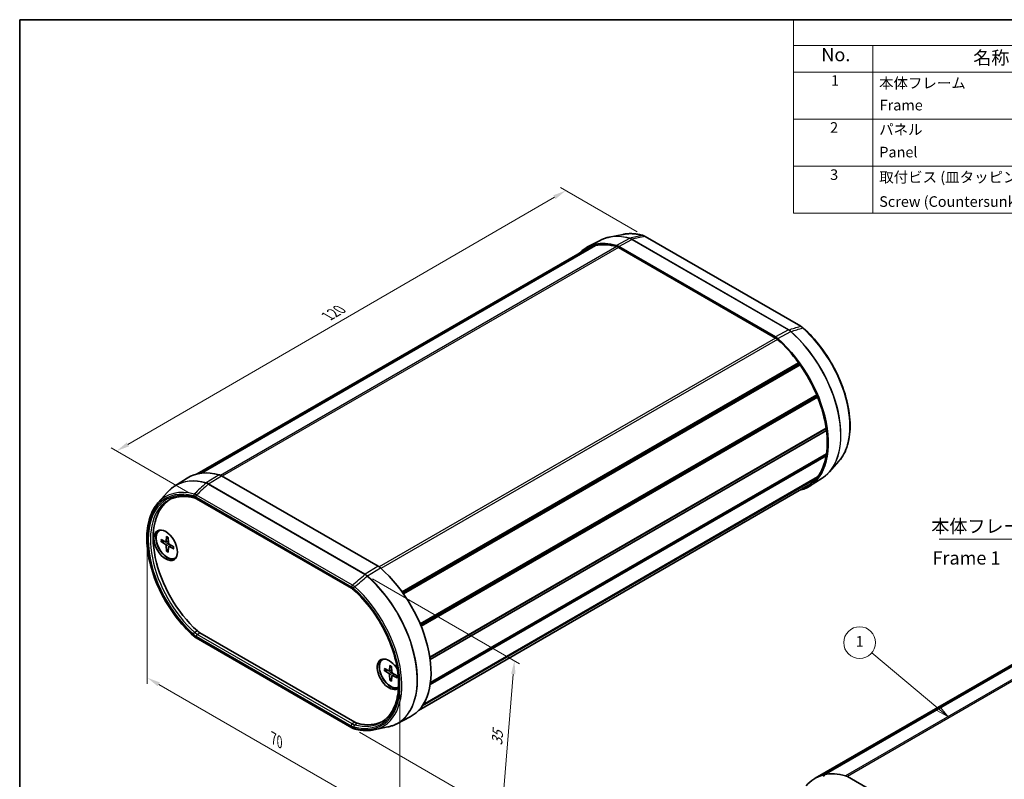
# Model space of a CAD drawing. Units: millimetres. Extents: x 0 to 1985, y 0 to 422.
# Drawn here: x 0 to 186, y 138 to 281 of the extents above; entities that cross this region are included whole.
import ezdxf

# ---------------------------------------------------------------- set-up
doc = ezdxf.new("R2010")
doc.units = ezdxf.units.MM
doc.layers.get('Defpoints').update_dxf_attribs({"lineweight": 25})
for name, color, linetype, lineweight in [('Border (ISO)', 7, 'Continuous', 35), ('Dimension (ISO)', 7, 'Continuous', 18), ('Symbol (ISO)', 7, 'Continuous', 18), ('Symbol (TK)', 100, 'Continuous', 18), ('Visible (ISO)', 7, 'Continuous', 35), ('Visible Narrow (ISO)', 7, 'Continuous', 25)]:
    doc.layers.add(name, color=color, linetype=linetype, lineweight=lineweight)
doc.styles.add('Note Text (TK)', font='txt')
doc.styles.add('Note Text (TK2)', font='txt')
doc.dimstyles.new('Default - Method 1b (TK)', dxfattribs={"dimtxt": 2.5, "dimasz": 2.5, "dimexe": 1, "dimexo": 1.5, "dimgap": 1, "dimtad": 1, "dimtoh": 1, "dimrnd": 1e-08, "dimdsep": 46, "dimtxsty": 'Note Text (TK)', "dimcen": 0.09, "dimdle": 5, "dimclrd": 100, "dimclre": 100, "dimclrt": 7, "dimadec": 1, "dimazin": 1, "dimtfac": 1, "dimtmove": 0, "dimatfit": 3, "dimfxl": 1, "dimtolj": 1, "dimlwd": -1, "dimlwe": -1, "dimarcsym": 0})
doc.dimstyles.new('Default - Method 1b (TK)$7', dxfattribs={"dimtxt": 2.5, "dimasz": 2.5, "dimexe": 1, "dimexo": 1.5, "dimgap": 1, "dimtad": 1, "dimtoh": 1, "dimrnd": 1e-08, "dimdsep": 46, "dimtxsty": 'Note Text (TK)', "dimcen": 0.09, "dimdle": 5, "dimclrd": 100, "dimclre": 100, "dimclrt": 7, "dimadec": 1, "dimazin": 1, "dimtfac": 1, "dimtmove": 0, "dimatfit": 3, "dimfxl": 1, "dimtolj": 1, "dimlwd": -1, "dimlwe": -1, "dimarcsym": 0})

# ---------------------------------------------------------------- blocks, each defined once
blk = doc.blocks.new('図面枠 tk図枠')
at = {"layer": 'Border (ISO)'}
for q in [(405.5, 289), (14.5, 8)]:
    blk.add_line((14.5, 289), q, dxfattribs=at)
blk = doc.blocks.new('バルーン1')
at = {"layer": 'Symbol (TK)', "color": 100}
for p, q in [((187.74, 159.15), (175.28, 169.57)), ((187.42, 158.76), (189.66, 157.54)), ((187.74, 159.15), (189.66, 157.54)), ((189.66, 157.54), (188.06, 159.53))]:
    blk.add_line(p, q, dxfattribs=at)
at = {"layer": 'Symbol (TK)'}
blk.add_circle((172.98, 171.5), 3, dxfattribs=at)
at = {"layer": 'Symbol (TK)', "color": 7, "insert": (172.98, 171.47), "char_height": 2, "attachment_point": 5, "style": 'Note Text (TK2)'}
blk.add_mtext('1', dxfattribs=at)
blk = doc.blocks.new('*D8')
at = {"layer": 'Defpoints', "color": 0}
for p in [(24.08, 183.04), (71.75, 155.52), (71.75, 129.35)]:
    blk.add_point(p, dxfattribs=at)
at = {"layer": 'Dimension (ISO)', "color": 100}
for p, q in [((24.08, 181.31), (24.08, 155.72)), ((26.24, 155.62), (69.58, 130.6)), ((71.75, 153.79), (71.75, 128.19))]:
    blk.add_line(p, q, dxfattribs=at)
for points in [[(26.45, 155.98), (26.03, 155.26), (24.08, 156.87)], [(69.79, 130.96), (69.38, 130.24), (71.75, 129.35)]]:
    blk.add_solid(points, dxfattribs=at)
at = {"layer": 'Dimension (ISO)', "color": 7, "insert": (47.91, 145.44), "char_height": 2.5, "attachment_point": 4, "rotation": 330, "style": 'Note Text (TK)'}
blk.add_mtext('\\A1;{\\Q-30.000;\\W0.816;\\H0.816x;70}', dxfattribs=at)
blk = doc.blocks.new('*D9')
at = {"layer": 'Defpoints', "color": 0}
for p in [(65.14, 176.35), (62.67, 147.42), (90.96, 131.09)]:
    blk.add_point(p, dxfattribs=at)
at = {"layer": 'Dimension (ISO)', "color": 100}
for p, q in [((66.58, 175.52), (94.3, 159.51)), ((93.14, 157.57), (91.16, 133.59)), ((64.11, 146.59), (91.92, 130.54))]:
    blk.add_line(p, q, dxfattribs=at)
for points in [[(92.73, 157.61), (93.56, 157.54), (93.35, 160.06)], [(90.75, 133.62), (91.58, 133.55), (90.96, 131.09)]]:
    blk.add_solid(points, dxfattribs=at)
at = {"layer": 'Dimension (ISO)', "color": 7, "insert": (90.01, 144.13), "char_height": 2.5, "attachment_point": 4, "rotation": 85.2851, "style": 'Note Text (TK)'}
blk.add_mtext('\\A1;{\\Q25.285;\\W0.856;\\H0.816x;35}', dxfattribs=at)
blk = doc.blocks.new('*D10')
at = {"layer": 'Defpoints', "color": 0}
for p in [(103.06, 248.76), (118.01, 240.13), (33.22, 191)]:
    blk.add_point(p, dxfattribs=at)
at = {"layer": 'Dimension (ISO)', "color": 100}
for p, q in [((116.51, 241), (102.06, 249.34)), ((20.43, 200.89), (100.89, 247.51)), ((31.72, 191.87), (17.27, 200.21))]:
    blk.add_line(p, q, dxfattribs=at)
for points in [[(100.68, 247.87), (101.1, 247.15), (103.06, 248.76)], [(20.22, 201.25), (20.64, 200.53), (18.27, 199.63)]]:
    blk.add_solid(points, dxfattribs=at)
at = {"layer": 'Dimension (ISO)', "color": 7, "insert": (58.11, 225.06), "char_height": 2.5, "attachment_point": 4, "rotation": 30.0877, "style": 'Note Text (TK)'}
blk.add_mtext('\\A1;{\\Q-29.912;\\W0.817;\\H0.816x;120}', dxfattribs=at)
blk = doc.blocks.new('構成内容 _ Components')
at = {"layer": 'Symbol (ISO)'}
for p, q in [((405.5, 289), (160.5, 289)), ((160.5, 289), (160.5, 284.16)), ((405.5, 284.16), (160.5, 284.16)), ((160.5, 284.16), (160.5, 279.12)), ((175.5, 284.16), (175.5, 279.12)), ((405.5, 279.12), (160.5, 279.12)), ((160.5, 279.12), (160.5, 252.52)), ((175.5, 279.12), (175.5, 252.52)), ((405.5, 270.25), (160.5, 270.25)), ((405.5, 261.39), (160.5, 261.39)), ((405.5, 252.52), (160.5, 252.52))]:
    blk.add_line(p, q, dxfattribs=at)
at = {"layer": 'Symbol (ISO)', "color": 7, "attachment_point": 7}
for s, insert, char_height, style in [('No.', (165.76, 280.38), 2.5, 'Note Text (TK)'), ('名称 / Part name', (194.42, 279.79), 2.5, 'Note Text (TK)'), ('1', (167.6, 275.91), 2, 'Note Text (TK2)'), ('本体フレーム', (176.65, 275.42), 2, 'Note Text (TK2)'), ('Frame', (176.76, 271.26), 2, 'Note Text (TK2)'), ('2', (167.42, 267.04), 2, 'Note Text (TK2)'), ('パネル', (176.67, 266.66), 2, 'Note Text (TK2)'), ('Panel', (176.7, 262.4), 2, 'Note Text (TK2)'), ('3', (167.42, 258.15), 2, 'Note Text (TK2)'), ('取付ビス (皿タッピング M3 x 14)', (176.69, 257.67), 2, 'Note Text (TK2)'), ('Screw (Countersunk head self tapping M3 - 14)', (176.69, 253.07), 2, 'Note Text (TK2)')]:
    blk.add_mtext(s, dxfattribs=dict(at, insert=insert, char_height=char_height, style=style))

msp = doc.modelspace()

# ---------------------------------------------------------------- linework, layer by layer
at = {"layer": 'Visible (ISO)'}
for p, q in [((113.8528, 240.5065), (111.214, 239.9688)), ((147.4005, 223.1595), (118.006, 240.1304)), ((108.3718, 238.3263), (34.0832, 195.4358)), ((108.6577, 238.3964), (34.2959, 195.4636)), ((109.5303, 239.3757), (107.0206, 238.0664)), ((108.3718, 238.3263), (108.4422, 238.272)), ((113.0117, 238.0463), (142.6211, 220.9513)), ((113.0341, 238.2375), (142.5987, 221.1683)), ((106.9206, 237.7264), (33.4621, 195.3151)), ((146.9751, 216.2739), (72.1488, 173.0729)), ((147.0163, 215.9674), (72.3164, 172.8394)), ((147.2611, 215.8736), (72.4342, 172.6723)), ((146.9751, 216.2739), (147.0163, 215.9674)), ((147.0163, 215.9674), (147.2611, 215.8736)), ((150.3826, 210.2451), (75.5571, 167.0445)), ((150.3269, 209.9978), (75.6299, 166.8715)), ((150.3826, 210.2451), (150.3269, 209.9978)), ((150.3269, 209.9978), (150.5688, 209.7939)), ((150.5688, 209.7939), (75.7441, 166.5938)), ((152.1846, 203.9466), (77.3827, 160.7597)), ((152.0405, 203.7963), (77.392, 160.6979)), ((152.0405, 203.7963), (77.392, 160.6979)), ((152.2427, 203.5132), (77.4439, 160.328)), ((152.1846, 203.9466), (152.0405, 203.7963)), ((152.0405, 203.7963), (152.2427, 203.5132)), ((152.2427, 199.1101), (77.4981, 155.9563)), ((152.0647, 199.0074), (152.1846, 198.7439)), ((152.1846, 198.7439), (77.4479, 155.5947)), ((154.586, 197.7154), (152.8009, 195.699)), ((29.2341, 193.0167), (31.6228, 194.5355)), ((67.6454, 177.894), (38.0808, 194.9631)), ((150.3826, 194.5262), (75.9534, 151.5545)), ((150.5688, 194.7624), (76.0911, 151.7626)), ((151.4455, 194.5374), (149.0567, 193.0186)), ((150.3617, 194.6428), (150.3826, 194.5262)), ((26.0935, 189.8387), (27.8787, 191.8551)), ((148.7123, 193.102), (75.2537, 150.6907)), ((33.3653, 190.6112), (62.5857, 173.7407)), ((26.3669, 184.638), (26.5083, 184.7196)), ((26.6699, 182.9251), (27.511, 182.4765)), ((26.6699, 182.5369), (27.511, 182.0143)), ((27.618, 182.4678), (28.055, 182.7078)), ((27.6988, 183.5191), (27.6668, 182.5665)), ((28.035, 183.325), (28.067, 182.3354)), ((27.6988, 180.7548), (27.6668, 181.7444)), ((28.035, 180.5607), (28.067, 181.5133)), ((28.113, 181.6104), (28.5393, 181.8688)), ((29.0639, 181.5429), (28.2228, 182.0655)), ((29.0639, 181.1547), (28.2228, 181.6033)), ((225.0412, 181.1859), (150.0879, 137.9116)), ((226.4924, 181.7858), (151.5391, 138.5115)), ((226.7783, 181.8559), (151.825, 138.5816)), ((29.3669, 179.4418), (29.5083, 179.5235)), ((62.6719, 147.4246), (33.2775, 164.3955)), ((34.0114, 165.3488), (63.2295, 148.4797)), ((68.5105, 160.3064), (68.6519, 160.388)), ((68.8135, 158.5935), (69.6545, 158.1449)), ((68.8135, 158.2053), (69.6545, 157.6827)), ((69.7615, 158.1362), (70.1985, 158.3762)), ((69.8424, 159.1875), (69.8103, 158.2349)), ((70.1785, 158.9934), (70.2106, 158.0038)), ((69.8424, 156.4232), (69.8103, 157.4128)), ((70.1785, 156.2291), (70.2106, 157.1817)), ((70.2566, 157.2788), (70.6829, 157.5372)), ((71.2074, 157.2113), (70.3664, 157.7339)), ((71.2074, 156.8231), (70.3664, 157.2717)), ((71.1492, 148.1784), (73.659, 149.4876)), ((66.8268, 147.0475), (69.4655, 147.5853)), ((151.5391, 138.5115), (151.7839, 138.3227)), ((151.7839, 138.3227), (151.825, 138.5816)), ((156.179, 138.2314), (185.7884, 121.1365))]:
    msp.add_line(p, q, dxfattribs=at)
for centre, major_axis, ratio, start_param, end_param in [((117.466, 240.0363), (0.0774, 0.2898), 0.70743459, 6.28196221, 6.28318535), ((117.856, 239.8706), (0.15, 0.2598), 0.57735027, 0, 0.00010677), ((115.7956, 222.3544), (-9, 15.5885), 0.57735027, 5.75246262, 6.45004548), ((115.7956, 222.3544), (-8.875, 15.372), 0.57735027, 6.13069018, 6.28318531), ((115.7956, 222.3544), (-8.875, 15.372), 0.57735027, 5.75043487, 6.1027159), ((113.0117, 236.4133), (1, -1.7321), 0.57735027, 2.35619449, 2.60884222), ((147.6421, 222.6141), (0.1992, 0.2244), 0.40767998, 0, 0.00317954), ((142.6211, 219.3183), (1, -1.7321), 0.57735027, 2.10354676, 2.35619449), ((139.8373, 208.474), (8.875, -15.372), 0.57735027, 1.75126574, 2.10354676), ((139.8373, 208.474), (9, -15.5885), 0.57735027, 6.11632513, 8.38470432), ((139.8373, 208.474), (8.875, -15.372), 0.57735027, 1.35856666, 1.72329145), ((139.8373, 208.474), (8.875, -15.372), 0.57735027, 0.96586758, 1.33059237), ((139.8373, 208.474), (8.875, -15.372), 0.57735027, 0.63290304, 0.93789329), ((139.8373, 208.474), (8.875, -15.372), 0.57735027, 0.24020396, 0.60492875), ((40.8423, 179.0801), (-9, 15.5885), 0.57735027, 5.75246262, 6.30788053), ((139.8373, 208.474), (8.875, -15.372), 0.57735027, 0, 0.21222967), ((36.5997, 176.6306), (-8.0738, 13.9842), 0.57735027, 0.01882783, 2.08467466), ((36.5997, 176.6306), (-8.0738, 13.9842), 0.57735027, 5.83529892, 5.83531625), ((33.5153, 190.871), (-0.15, -0.2598), 0.57735027, 6.28276129, 6.28318531), ((27.9023, 182.0603), (-1.575, 2.728), 0.57735027, 0.11247618, 3.02911648), ((27.8669, 182.0399), (1.5, -2.5981), 0.57735027, 3.00564549, 6.41913247), ((28.0083, 182.1216), (-1.5, 2.5981), 0.57735027, 6.26913336, 6.28318531), ((27.5048, 182.6671), (0.1146, -0.1985), 0.57735027, 5.53588986, 7.03048076), ((28.229, 182.249), (0.1146, -0.1985), 0.57735027, 3.96509353, 5.45968443), ((27.5048, 181.8308), (-0.1146, 0.1985), 0.57735027, 3.96509353, 5.45968443), ((28.229, 181.4127), (-0.1146, 0.1985), 0.57735027, 5.53588986, 7.03048076), ((28.0083, 182.1216), (1.5, -2.5981), 0.57735027, 0, 0.01405194), ((64.8839, 165.1997), (9, -15.5885), 0.57735027, 6.25849008, 8.38470432), ((33.0374, 164.94), (-0.1992, -0.2244), 0.40767998, 0, 0.00317955), ((69.6923, 157.5246), (1.575, -2.728), 0.57735027, 1.57055236, 6.41699482), ((70.0458, 157.7287), (-1.575, 2.728), 0.57735027, 0.11247618, 3.02911648), ((70.0105, 157.7083), (1.5, -2.5981), 0.57735027, 3.00564549, 6.25697338), ((70.1519, 157.79), (-1.5, 2.5981), 0.57735027, 6.26913336, 6.28318531), ((69.6483, 158.3355), (0.1146, -0.1985), 0.57735027, 5.53588986, 7.03048076), ((70.3726, 157.9174), (0.1146, -0.1985), 0.57735027, 3.96509353, 5.45968443), ((69.6483, 157.4992), (-0.1146, 0.1985), 0.57735027, 3.96509353, 5.45968443), ((70.3726, 157.0811), (-0.1146, 0.1985), 0.57735027, 5.53588986, 7.03048076), ((60.6413, 162.7502), (8.0738, -13.9842), 0.57735027, 5.76930698, 6.26435748), ((62.8235, 147.6835), (-0.15, -0.2598), 0.57735027, 0, 0.00010677), ((63.2136, 147.5178), (-0.0774, -0.2898), 0.70743459, 6.28196221, 6.28318536), ((158.9629, 122.5396), (-8.875, 15.372), 0.57735027, 6.13069018, 6.49541498), ((158.9629, 122.5396), (-8.875, 15.372), 0.57735027, 5.75043487, 6.1027159), ((156.179, 136.5985), (1, -1.7321), 0.57735027, 2.35619449, 2.60884222)]:
    msp.add_ellipse(centre, major_axis=major_axis, ratio=ratio, start_param=start_param, end_param=end_param, dxfattribs=at)
msp.add_ellipse((27.5487, 181.8562), major_axis=(1.575, -2.728), ratio=0.57735027, dxfattribs=at)
for points, knots in [([(111.214, 239.9688), (111.0949, 239.9445), (110.977, 239.9171), (110.7438, 239.8563), (110.6286, 239.8228), (110.4009, 239.7497), (110.2885, 239.7101), (110.0666, 239.6249), (109.9571, 239.5793), (109.7413, 239.482), (109.635, 239.4303), (109.5303, 239.3757)], [2.165573482, 2.165573482, 2.165573482, 2.165573482, 2.198758639, 2.198758639, 2.231943796, 2.231943796, 2.265128953, 2.265128953, 2.29831411, 2.29831411, 2.331499267, 2.331499267, 2.331499267, 2.331499267]), ([(117.5433, 240.3262), (117.2832, 240.3956), (117.025, 240.4538), (116.5135, 240.5475), (116.2602, 240.5829), (115.7595, 240.6306), (115.5121, 240.6429), (115.0245, 240.6441), (114.7842, 240.6331), (114.312, 240.5874), (114.08, 240.5528), (113.8528, 240.5065)], [1.833399243, 1.833399243, 1.833399243, 1.833399243, 1.899834091, 1.899834091, 1.966268939, 1.966268939, 2.032703787, 2.032703787, 2.099138634, 2.099138634, 2.165573482, 2.165573482, 2.165573482, 2.165573482]), ([(112.5891, 238.4286), (112.6616, 238.4085), (112.7354, 238.3824), (112.8842, 238.3185), (112.9592, 238.2807), (113.0341, 238.2375)], [0, 0, 0, 0, 0.0318150616, 0.0318150616, 0.0636301233, 0.0636301233, 0.0636301233, 0.0636301233]), ([(142.5987, 221.1683), (142.6737, 221.125), (142.7487, 221.0762), (142.8975, 220.9683), (142.9712, 220.9093), (143.0438, 220.8456)], [0, 0, 0, 0, 0.0318150614, 0.0318150614, 0.0636301229, 0.0636301229, 0.0636301229, 0.0636301229]), ([(154.586, 197.7154), (155.3095, 198.5325), (155.858, 199.5712), (156.574, 202.0102), (156.7315, 203.4201), (156.6308, 206.4581), (156.37, 208.0871), (155.4584, 211.3932), (154.8081, 213.0695), (153.1855, 216.3018), (152.2136, 217.8574), (150.1153, 220.6014), (149.0033, 221.8069), (147.8413, 222.8384)], [5.68840815, 5.68840815, 5.68840815, 5.68840815, 6.00105893, 6.00105893, 6.3221902, 6.3221902, 6.64519271, 6.64519271, 6.96776273, 6.96776273, 7.28998473, 7.28998473, 7.59137872, 7.59137872, 7.59137872, 7.59137872]), ([(38.0808, 194.9631), (38.0058, 195.0064), (37.9309, 195.0442), (37.7821, 195.1081), (37.7083, 195.1342), (37.6357, 195.1543)], [0, 0, 0, 0, 0.0318150614, 0.0318150614, 0.0636301229, 0.0636301229, 0.0636301229, 0.0636301229]), ([(151.4455, 194.5374), (151.5451, 194.6008), (151.643, 194.667), (151.8352, 194.8053), (151.9294, 194.8772), (152.1142, 195.0268), (152.2047, 195.1044), (152.3818, 195.265), (152.4684, 195.3481), (152.6377, 195.5196), (152.7203, 195.608), (152.8009, 195.699)], [5.522482367, 5.522482367, 5.522482367, 5.522482367, 5.555667524, 5.555667524, 5.588852681, 5.588852681, 5.622037838, 5.622037838, 5.655222995, 5.655222995, 5.688408152, 5.688408152, 5.688408152, 5.688408152]), ([(27.8787, 191.8551), (27.9593, 191.9461), (28.0419, 192.0345), (28.2111, 192.206), (28.2978, 192.2891), (28.4749, 192.4497), (28.5654, 192.5273), (28.7501, 192.6768), (28.8444, 192.7488), (29.0366, 192.887), (29.1344, 192.9533), (29.2341, 193.0167)], [0.594777155, 0.594777155, 0.594777155, 0.594777155, 0.627962312, 0.627962312, 0.661147469, 0.661147469, 0.694332626, 0.694332626, 0.727517783, 0.727517783, 0.76070294, 0.76070294, 0.76070294, 0.76070294]), ([(32.8383, 164.7156), (31.594, 165.8202), (30.4071, 167.1244), (28.2667, 169.9983), (27.3134, 171.5672), (25.7342, 174.8131), (25.1086, 176.4895), (24.2487, 179.7847), (24.0149, 181.4028), (23.9674, 184.4202), (24.1541, 185.8191), (24.9014, 188.1316), (25.4222, 189.0805), (26.0935, 189.8387)], [4.9749919, 4.9749919, 4.9749919, 4.9749919, 5.29772851, 5.29772851, 5.62001493, 5.62001493, 5.94224729, 5.94224729, 6.26485166, 6.26485166, 6.58785157, 6.58785157, 6.87796246, 6.87796246, 6.87796246, 6.87796246]), ([(28.1214, 190.3941), (28.3848, 190.5387), (28.6611, 190.6607), (29.238, 190.8583), (29.5384, 190.9339), (30.1614, 191.0378), (30.4838, 191.066), (31.148, 191.0741), (31.4897, 191.054), (32.1889, 190.965), (32.5465, 190.8962), (32.9102, 190.8031)], [0.797741072, 0.797741072, 0.797741072, 0.797741072, 0.898072781, 0.898072781, 0.99840449, 0.99840449, 1.098736199, 1.098736199, 1.199067909, 1.199067909, 1.299399618, 1.299399618, 1.299399618, 1.299399618]), ([(26.7691, 182.5211), (26.7595, 182.5193), (26.7484, 182.5184), (26.7268, 182.5187), (26.7127, 182.5206), (26.6905, 182.5265), (26.6785, 182.5316), (26.6699, 182.5369)], [0.0328702525, 0.0328702525, 0.0328702525, 0.0328702525, 0.0357569059, 0.0357569059, 0.0393543079, 0.0393543079, 0.0429845807, 0.0429845807, 0.0429845807, 0.0429845807]), ([(27.7214, 183.4732), (27.7199, 183.4737), (27.7186, 183.4744), (27.7115, 183.4785), (27.7061, 183.485), (27.7001, 183.4991), (27.6985, 183.5094), (27.6988, 183.5191)], [0.03499020452, 0.03499020452, 0.03499020452, 0.03499020452, 0.03575690594, 0.03575690594, 0.03935430794, 0.03935430794, 0.04298458067, 0.04298458067, 0.04298458067, 0.04298458067]), ([(27.7214, 183.4731), (27.743, 183.4644), (27.7648, 183.4547), (27.8087, 183.4339), (27.8307, 183.4227), (27.8751, 183.3986), (27.8973, 183.3858), (27.9419, 183.3586), (27.9642, 183.3442), (28.003, 183.3179), (28.0195, 183.3062), (28.036, 183.2942)], [4.565192641, 4.565192641, 4.565192641, 4.565192641, 4.623866456, 4.623866456, 4.682540271, 4.682540271, 4.741214085, 4.741214085, 4.7998879, 4.7998879, 4.843283221, 4.843283221, 4.843283221, 4.843283221]), ([(27.6988, 180.7548), (27.6985, 180.7648), (27.7001, 180.7778), (27.7061, 180.8), (27.7115, 180.8132), (27.722, 180.8321), (27.7283, 180.8412), (27.7347, 180.8486)], [0.0143401117, 0.0143401117, 0.0143401117, 0.0143401117, 0.0179703845, 0.0179703845, 0.0215677865, 0.0215677865, 0.0244544399, 0.0244544399, 0.0244544399, 0.0244544399]), ([(29.0639, 181.1547), (29.0553, 181.1593), (29.0472, 181.1659), (29.038, 181.1781), (29.0351, 181.186), (29.035, 181.1942), (29.0352, 181.1957), (29.0354, 181.1973)], [0.01434011174, 0.01434011174, 0.01434011174, 0.01434011174, 0.01797038446, 0.01797038446, 0.02156778647, 0.02156778647, 0.02233448789, 0.02233448789, 0.02233448789, 0.02233448789]), ([(29.0377, 181.5592), (29.0399, 181.5389), (29.0417, 181.5188), (29.0451, 181.472), (29.0464, 181.4455), (29.0477, 181.3933), (29.0477, 181.3676), (29.0463, 181.3172), (29.045, 181.2925), (29.0411, 181.2441), (29.0386, 181.2204), (29.0354, 181.1973)], [6.152291067, 6.152291067, 6.152291067, 6.152291067, 6.195686387, 6.195686387, 6.254360202, 6.254360202, 6.313034017, 6.313034017, 6.371707832, 6.371707832, 6.430381646, 6.430381646, 6.430381646, 6.430381646]), ([(68.0905, 177.5712), (68.0179, 177.635), (67.9442, 177.694), (67.7954, 177.8019), (67.7204, 177.8507), (67.6454, 177.894)], [0, 0, 0, 0, 0.0318150616, 0.0318150616, 0.0636301233, 0.0636301233, 0.0636301233, 0.0636301233]), ([(63.0659, 173.3873), (64.2352, 172.3365), (65.3548, 171.0976), (67.3809, 168.3662), (68.2868, 166.8738), (69.7907, 163.7888), (70.3884, 162.1967), (71.2152, 159.0781), (71.4445, 157.5519), (71.5158, 154.7236), (71.3582, 153.4218), (70.6812, 151.1675), (70.1609, 150.2181), (69.1411, 149.1075), (68.7496, 148.7855), (68.3217, 148.5261)], [1.84219304, 1.84219304, 1.84219304, 1.84219304, 2.15938321, 2.15938321, 2.47703889, 2.47703889, 2.79474899, 2.79474899, 3.11207611, 3.11207611, 3.428925, 3.428925, 3.74756473, 3.74756473, 3.91464791, 3.91464791, 3.91464791, 3.91464791]), ([(33.5374, 165.6972), (33.6144, 165.628), (33.693, 165.5639), (33.8515, 165.4474), (33.9314, 165.3949), (34.0114, 165.3488)], [0, 0, 0, 0, 0.0339347789, 0.0339347789, 0.0678695578, 0.0678695578, 0.0678695578, 0.0678695578]), ([(68.9127, 158.1895), (68.9031, 158.1877), (68.892, 158.1868), (68.8704, 158.1871), (68.8563, 158.189), (68.8341, 158.1949), (68.822, 158.2), (68.8135, 158.2053)], [0.0328702525, 0.0328702525, 0.0328702525, 0.0328702525, 0.0357569059, 0.0357569059, 0.0393543079, 0.0393543079, 0.0429845807, 0.0429845807, 0.0429845807, 0.0429845807]), ([(69.865, 159.1416), (69.8635, 159.1421), (69.8622, 159.1428), (69.8551, 159.1469), (69.8497, 159.1534), (69.8437, 159.1675), (69.8421, 159.1778), (69.8424, 159.1875)], [0.03499020452, 0.03499020452, 0.03499020452, 0.03499020452, 0.03575690594, 0.03575690594, 0.03935430794, 0.03935430794, 0.04298458067, 0.04298458067, 0.04298458067, 0.04298458067]), ([(69.8649, 159.1415), (69.8866, 159.1328), (69.9084, 159.1231), (69.9522, 159.1023), (69.9743, 159.0911), (70.0186, 159.067), (70.0409, 159.0542), (70.0854, 159.027), (70.1077, 159.0126), (70.1466, 158.9863), (70.1631, 158.9747), (70.1795, 158.9626)], [4.565192641, 4.565192641, 4.565192641, 4.565192641, 4.623866456, 4.623866456, 4.682540271, 4.682540271, 4.741214085, 4.741214085, 4.7998879, 4.7998879, 4.843283221, 4.843283221, 4.843283221, 4.843283221]), ([(69.8424, 156.4232), (69.8421, 156.4332), (69.8437, 156.4462), (69.8497, 156.4684), (69.8551, 156.4816), (69.8656, 156.5005), (69.8719, 156.5096), (69.8783, 156.517)], [0.0143401117, 0.0143401117, 0.0143401117, 0.0143401117, 0.0179703845, 0.0179703845, 0.0215677865, 0.0215677865, 0.0244544399, 0.0244544399, 0.0244544399, 0.0244544399]), ([(71.2074, 156.8231), (71.1989, 156.8277), (71.1908, 156.8343), (71.1815, 156.8465), (71.1787, 156.8544), (71.1786, 156.8626), (71.1787, 156.8641), (71.1789, 156.8657)], [0.01434011174, 0.01434011174, 0.01434011174, 0.01434011174, 0.01797038446, 0.01797038446, 0.02156778647, 0.02156778647, 0.02233448789, 0.02233448789, 0.02233448789, 0.02233448789]), ([(71.1813, 157.2276), (71.1834, 157.2073), (71.1853, 157.1872), (71.1887, 157.1404), (71.19, 157.1139), (71.1912, 157.0617), (71.1912, 157.036), (71.1899, 156.9856), (71.1886, 156.9609), (71.1847, 156.9125), (71.1821, 156.8888), (71.1789, 156.8657)], [6.152291067, 6.152291067, 6.152291067, 6.152291067, 6.195686387, 6.195686387, 6.254360202, 6.254360202, 6.313034017, 6.313034017, 6.371707832, 6.371707832, 6.430381646, 6.430381646, 6.430381646, 6.430381646]), ([(66.8268, 147.0475), (66.5995, 147.0012), (66.3676, 146.9667), (65.8953, 146.921), (65.6551, 146.91), (65.1675, 146.9112), (64.9201, 146.9235), (64.4194, 146.9712), (64.1661, 147.0066), (63.6545, 147.1003), (63.3963, 147.1585), (63.1362, 147.2279)], [4.117611825, 4.117611825, 4.117611825, 4.117611825, 4.184046673, 4.184046673, 4.250481521, 4.250481521, 4.316916368, 4.316916368, 4.383351216, 4.383351216, 4.449786064, 4.449786064, 4.449786064, 4.449786064]), ([(63.2295, 148.4797), (63.3095, 148.4335), (63.3895, 148.3936), (63.548, 148.3271), (63.6265, 148.3005), (63.7036, 148.2808)], [0, 0, 0, 0, 0.0339347788, 0.0339347788, 0.0678695577, 0.0678695577, 0.0678695577, 0.0678695577]), ([(71.1492, 148.1784), (71.0445, 148.1238), (70.9382, 148.0721), (70.7224, 147.9748), (70.613, 147.9292), (70.3911, 147.8439), (70.2786, 147.8044), (70.051, 147.7313), (69.9357, 147.6978), (69.7026, 147.637), (69.5847, 147.6096), (69.4655, 147.5853)], [3.95168604, 3.95168604, 3.95168604, 3.95168604, 3.984871197, 3.984871197, 4.018056354, 4.018056354, 4.051241511, 4.051241511, 4.084426668, 4.084426668, 4.117611825, 4.117611825, 4.117611825, 4.117611825])]:
    msp.add_open_spline(points, degree=3, knots=knots, dxfattribs=at)
for points in [[(117.5436, 240.326), (117.6983, 240.2847), (117.8541, 240.2181), (118.006, 240.1304)], [(147.4021, 223.1586), (147.5515, 223.0723), (147.6993, 222.9644), (147.8399, 222.8397)], [(33.3652, 190.6112), (33.2075, 190.7023), (33.0513, 190.7671), (32.9094, 190.8035)], [(63.0639, 173.3892), (62.9071, 173.5299), (62.744, 173.6494), (62.5857, 173.7408)], [(33.2775, 164.3955), (33.1277, 164.482), (32.9795, 164.5903), (32.8386, 164.7154)], [(63.1329, 147.2289), (62.9792, 147.2702), (62.8244, 147.3365), (62.6735, 147.4237)]]:
    msp.add_open_spline(points, degree=3, dxfattribs=at)
for points, weights in [([(26.7691, 182.5211), (27.0312, 182.5706), (27.2556, 182.6127)], [1.0028781703, 1.01621166952, 1.02362697902]), ([(28.0573, 181.2241), (27.9086, 181.0508), (27.7347, 180.8486)], [1.02362697902, 1.01621166952, 1.0028781703]), ([(68.9127, 158.1895), (69.1747, 158.239), (69.3992, 158.2811)], [1.0028781703, 1.01621166952, 1.02362697902]), ([(70.2009, 156.8925), (70.0522, 156.7192), (69.8783, 156.517)], [1.02362697902, 1.01621166952, 1.0028781703])]:
    msp.add_rational_spline(points, weights, degree=2, dxfattribs=at)
at = {"layer": 'Visible Narrow (ISO)'}
for p, q in [((115.049, 239.7389), (112.5891, 238.4286)), ((117.911, 240.1389), (147.307, 223.1671)), ((112.6582, 238.1985), (37.9192, 195.0479)), ((113.0117, 238.0463), (38.2352, 194.874)), ((113.0341, 238.2375), (115.4958, 239.5472)), ((115.4958, 239.5472), (145.0385, 222.4908)), ((145.086, 222.51), (115.5433, 239.5664)), ((145.0385, 222.4908), (142.5987, 221.1683)), ((143.0438, 220.8456), (145.4853, 222.1665)), ((142.6211, 220.9513), (67.8344, 177.7731)), ((142.9746, 220.6953), (68.1661, 177.5046)), ((37.6357, 195.1543), (35.1943, 193.6347)), ((35.5936, 193.4074), (65.1362, 176.351)), ((35.6411, 193.4431), (38.0808, 194.9631)), ((65.1837, 176.3866), (35.6411, 193.4431)), ((33.2154, 191.0033), (62.6114, 174.0315)), ((62.5236, 173.878), (33.3031, 190.7485)), ((62.7686, 174.3588), (33.3726, 191.3306)), ((27.511, 182.0143), (28.0667, 182.3459)), ((27.6668, 182.5665), (28.0526, 182.7813)), ((27.6668, 181.7444), (28.2318, 182.0599)), ((28.2228, 181.6033), (28.6018, 181.83)), ((230.7788, 181.658), (155.8255, 138.3837)), ((231.1323, 181.5058), (156.179, 138.2314)), ((67.6454, 177.894), (65.1837, 176.3866)), ((65.6305, 176.0623), (68.0905, 177.5712)), ((33.5374, 165.6972), (33.0377, 165.3998)), ((62.6114, 147.561), (33.2154, 164.5328)), ((33.3031, 164.6862), (62.5236, 147.8158)), ((33.5116, 165.0515), (34.0114, 165.3488)), ((62.732, 148.181), (33.5116, 165.0515)), ((69.6545, 157.6827), (70.2103, 158.0143)), ((69.8103, 158.2349), (70.1962, 158.4497)), ((69.8103, 157.4128), (70.3754, 157.7283)), ((70.3664, 157.2717), (70.7454, 157.4984)), ((63.2295, 148.4797), (62.732, 148.181)), ((63.2059, 147.9822), (63.7036, 148.2808))]:
    msp.add_line(p, q, dxfattribs=at)
for centre, major_axis, ratio, start_param, end_param in [((118.2463, 223.7693), (-8.9395, 15.4836), 0.57735027, 5.75346815, 6.25849008), ((118.2938, 223.7968), (-8.9345, 15.4749), 0.57735027, 5.75346815, 6.0925643), ((120.5881, 225.1214), (-8.4998, 14.722), 0.57735027, 5.76039006, 6.0925643), ((115.0953, 239.4668), (0.0797, 0.2892), 0.70459574, 0.35864954, 0.58554234), ((115.2579, 239.7665), (0.3723, -0.0567), 0.18509681, 4.14518352, 4.1723565), ((115.1027, 239.4648), (0.0772, 0.2899), 0.69155764, 0.35267547, 0.57958616), ((115.2564, 237.3955), (0.9329, -2.3111), 0.63964937, 2.44555962, 2.69265622), ((115.3054, 239.7938), (-0.3447, 0.0407), 0.2141087, 0.95202463, 0.97919393), ((3752.3483, -3589.9088), (-5349.2114, 2619.3243), 0.55565215, 5.69312547, 5.69368986), ((115.2568, 237.3956), (-0.8628, 2.3382), 0.65075421, 5.60660971, 5.85370634), ((2436.7447, -1165.5487), (3324.3548, -680.2791), 0.40824829, 2.42271407, 2.42370453), ((117.466, 240.0363), (0.0774, 0.2898), 0.70743459, 0, 0.35302379), ((117.8014, 238.8513), (1.1248, -1.3594), 0.60176858, 2.12079417, 2.44194557), ((117.856, 239.8706), (0.15, 0.2598), 0.57735027, 0.00010677, 0.52359878), ((115.4818, 239.302), (-0.1531, -0.258), 0.59074513, 3.67210203, 3.89901552), ((115.6618, 239.5879), (0.3237, -0.1333), 0.31328016, 4.28032566, 4.30732639), ((115.4884, 239.2981), (0.15, 0.2598), 0.57735027, 0.52359878, 0.75049158), ((115.7099, 239.6132), (-0.2958, 0.1068), 0.35742033, 1.07974458, 1.10674528), ((-2329.8336, 1586.4365), (-3324.3548, 680.2791), 0.40824829, 2.49004237, 2.49103283), ((147.2521, 222.8988), (0.15, 0.2598), 0.57735027, 0.00010534, 0.52359878), ((147.3484, 221.7923), (1.1473, -1.4632), 0.54609102, 1.88765601, 2.20880741), ((145.0311, 222.2417), (-0.15, -0.2598), 0.57735027, 3.66519143, 3.89208423), ((145.2103, 222.5281), (0.3271, -0.1326), 0.30801815, 4.28836936, 4.31537006), ((145.0378, 222.2379), (-0.147, -0.2615), 0.56374494, 3.6585966, 3.88551009), ((144.8042, 220.336), (1.0007, -2.2826), 0.65957127, 2.17362223, 2.42071884), ((145.2575, 222.5539), (-0.2988, 0.1063), 0.35163177, 1.08909143, 1.11609206), ((144.8046, 220.3362), (-0.9445, 2.3064), 0.67463041, 5.33156803, 5.57866466), ((145.417, 221.9628), (-0.2007, -0.2229), 0.42701733, 3.76910855, 3.99601924), ((145.6556, 222.2164), (0.3414, -0.2493), 0.34451668, 4.4266476, 4.45382054), ((145.4243, 221.9563), (-0.1981, -0.2253), 0.41256697, 3.76412698, 3.99101978), ((142.288, 209.8889), (8.9395, -15.4836), 0.57735027, 0.02469522, 2.10051348), ((-4313.3571, 1066.8284), (5954.4725, 138.4907), 0.23867693, 5.55311364, 5.55367803), ((145.7037, 222.2433), (0.314, -0.2157), 0.39561136, 4.39088293, 4.41805225), ((142.3355, 209.9163), (8.9345, -15.4749), 0.57735027, 0.19062101, 2.10051348), ((147.6421, 222.6141), (0.1992, 0.2244), 0.40767998, 0.00317954, 0.62450479), ((144.6298, 211.2409), (8.4998, -14.722), 0.57735027, 0.19062101, 2.09359157), ((38.3441, 177.6378), (-8.9345, 15.4749), 0.57735027, 5.75346815, 6.47380632), ((38.3916, 177.6652), (-8.9395, 15.4836), 0.57735027, 5.75346815, 6.30788053), ((4494.0367, -3161.6948), (-5951.0448, 244.9232), 0.83575443, 5.59304783, 5.59361222), ((2510.5131, -1122.9585), (3277.6234, 878.2366), 0.70710678, 2.21944495, 2.22043542), ((35.2553, 193.3712), (0.0797, 0.2892), 0.70459574, 0.65535551, 0.88224831), ((34.9758, 193.4155), (0.324, 0.0504), 0.59072812, 0.89242259, 0.9195919), ((35.2626, 193.3691), (0.0859, 0.2874), 0.71280065, 0.6706982, 0.8976089), ((35.875, 191.5645), (1.5505, -1.9513), 0.48861464, 2.28106048, 2.52815711), ((35.024, 193.4434), (-0.3516, -0.0278), 0.58998371, 4.13347485, 4.16064779), ((35.8753, 191.5648), (-1.5045, 1.987), 0.50440473, 5.43425269, 5.6813493), ((35.6417, 193.2063), (0.1447, 0.2628), 0.56945075, 0.80874941, 1.0356629), ((35.422, 193.259), (0.2986, -0.0589), 0.66134384, 1.09426338, 1.12126401), ((35.6485, 193.2025), (0.15, 0.2598), 0.57735027, 0.82030475, 1.04719755), ((35.4693, 193.2888), (-0.3241, 0.0966), 0.62326321, 4.34782804, 4.37482874), ((35.8926, 176.2224), (-8.3549, 14.4711), 0.57735027, 5.76039006, 8.37677688), ((35.8926, 176.2224), (-8.2299, 14.2546), 0.57735027, 5.76918385, 8.36798309), ((36.0498, 176.3131), (-8.4998, 14.722), 0.57735027, 5.76039006, 6.47380632), ((33.0374, 191.2915), (-0.0774, -0.2898), 0.70743459, 4.01821522, 5.32721215), ((33.3311, 190.0823), (1.1816, -1.3232), 0.56489013, 2.10518153, 2.42633293), ((36.101, 176.3427), (-8.0799, 13.9948), 0.57735027, 6.2708424, 8.36798309), ((33.2141, 189.2669), (1.3307, -1.5675), 0.58516281, 2.11918756, 2.45109447), ((32.9846, 191.0937), (-0.0744, -0.2906), 0.71099225, 5.31996718, 6.27917677), ((33.2158, 189.2642), (1.0648, -1.8443), 0.57735027, 2.35647637, 2.61851553), ((33.4275, 191.1257), (0.15, 0.2598), 0.57735027, 1.04719755, 2.35619449), ((33.5153, 190.871), (-0.15, -0.2598), 0.57735027, 5.49778714, 6.28276129), ((27.8669, 182.0399), (0.8547, -1.4804), 0.57735027, 3.78748494, 4.06649669), ((27.9045, 182.0616), (-0.8117, 1.406), 0.57735027, 0.66832916, 0.93382953), ((27.8669, 182.0399), (-0.8547, 1.4804), 0.57735027, 5.35828127, 5.63729302), ((27.8669, 182.0399), (0.8547, -1.4804), 0.57735027, 5.35828127, 5.63729302), ((27.9045, 182.0616), (-0.8117, 1.406), 0.57735027, 2.20776312, 2.47326349), ((27.8669, 182.0399), (-0.8547, 1.4804), 0.57735027, 3.78748494, 4.06649669), ((-2256.0651, 1629.0267), (-3277.6234, -878.2365), 0.70710678, 2.15211665, 2.15310712), ((-3571.6687, 1495.0424), (5383.8613, 2547.3437), 0.51877922, 5.18677375, 5.18733814), ((65.1911, 176.1461), (-0.15, -0.2598), 0.57735027, 3.9618974, 4.1887902), ((64.9697, 176.1996), (0.2953, -0.0627), 0.67208374, 1.09304105, 1.12004174), ((65.1977, 176.1422), (0.1553, 0.2567), 0.58503932, 0.83213439, 1.05904788), ((65.4228, 174.5051), (1.4803, -2.005), 0.46473845, 2.04625662, 2.29335325), ((65.0178, 176.2289), (-0.32, 0.1015), 0.63238962, 4.35002016, 4.3770209), ((65.4232, 174.5054), (-1.4449, 2.0307), 0.48448283, 5.19618246, 5.44327907), ((65.5769, 175.8671), (0.1937, 0.2291), 0.40577432, 0.91127288, 1.13818357), ((65.3742, 175.865), (-0.318, 0.1953), 0.68321634, 4.46563893, 4.49280823), ((65.5843, 175.8607), (0.1981, 0.2253), 0.41256697, 0.9192403, 1.1461331), ((62.3857, 163.7573), (8.9345, -15.4749), 0.57735027, 6.0925643, 8.38369879), ((65.4216, 175.8933), (-0.3415, 0.2352), 0.63209387, 4.52763166, 4.55480464), ((62.4332, 163.7847), (8.9395, -15.4836), 0.57735027, 6.25849008, 8.38369879), ((62.6126, 172.2936), (1.3455, -1.6951), 0.52817882, 1.88112103, 2.21302795), ((62.7357, 174.0005), (-0.15, -0.2598), 0.57735027, 5.49778714, 6.2827615), ((62.8235, 174.1539), (0.15, 0.2598), 0.57735027, 1.04719755, 2.35619449), ((62.611, 172.2929), (1.0648, -1.8443), 0.57735027, 2.09387345, 2.35591261), ((62.8781, 173.0233), (1.1834, -1.4413), 0.50695575, 1.88159754, 2.20274894), ((63.2136, 173.8692), (0.1992, 0.2244), 0.40767998, 1.14810356, 2.4571005), ((59.9342, 162.3419), (8.3549, -14.4711), 0.57735027, 5.76039006, 8.37677688), ((63.2664, 173.6105), (-0.2005, -0.2231), 0.40144326, 5.60114918, 6.28318531), ((59.9342, 162.3419), (8.2299, -14.2546), 0.57735027, 5.76918385, 8.36798309), ((60.0914, 162.4327), (8.4998, -14.722), 0.57735027, 6.0925643, 8.37677688), ((32.9846, 165.1988), (0.2005, 0.2231), 0.40144326, 0.90621349, 2.45955653), ((33.4345, 166.4676), (-1.2, 1.5143), 0.52955314, 1.88137519, 2.21328211), ((33.2141, 166.2707), (1.3455, -1.6951), 0.52817882, 5.02271369, 5.3546206), ((33.0374, 164.94), (-0.1992, -0.2244), 0.40767998, 5.59869316, 6.28318531), ((33.2158, 166.2714), (-1.0648, 1.8443), 0.57735027, 2.09387345, 2.35591261), ((33.4275, 164.6553), (-0.15, -0.2598), 0.57735027, 5.49778714, 6.28318531), ((33.5153, 164.8087), (0.15, 0.2598), 0.57735027, 0.80285146, 2.35619449), ((70.0105, 157.7083), (0.8547, -1.4804), 0.57735027, 3.78748494, 4.06649669), ((70.0481, 157.73), (-0.8117, 1.406), 0.57735027, 0.66832916, 0.93382953), ((70.0105, 157.7083), (-0.8547, 1.4804), 0.57735027, 5.35828127, 5.63729302), ((70.0105, 157.7083), (0.8547, -1.4804), 0.57735027, 5.35828127, 5.63729302), ((70.0481, 157.73), (-0.8117, 1.406), 0.57735027, 2.20776312, 2.47326349), ((70.0105, 157.7083), (-0.8547, 1.4804), 0.57735027, 3.78748494, 4.06649669), ((62.7357, 147.9383), (0.15, 0.2598), 0.57735027, 0.80285146, 2.35619449), ((62.6126, 149.2974), (1.3307, -1.5675), 0.58516281, 5.26078021, 5.59268713), ((62.8235, 147.6835), (-0.15, -0.2598), 0.57735027, 5.49778714, 6.28318531), ((62.611, 149.3001), (-1.0648, 1.8443), 0.57735027, 2.35647637, 2.61851553), ((62.814, 149.5054), (-1.186, 1.4009), 0.58643919, 2.1198051, 2.45171202), ((63.2136, 147.5178), (-0.0774, -0.2898), 0.70743459, 5.32721215, 6.28196216), ((63.2664, 147.7155), (0.0744, 0.2906), 0.71099225, 0.62503149, 2.17837453), ((60.1426, 162.4623), (8.0799, -13.9948), 0.57735027, 5.76918385, 6.29552822)]:
    msp.add_ellipse(centre, major_axis=major_axis, ratio=ratio, start_param=start_param, end_param=end_param, dxfattribs=at)

# ---------------------------------------------------------------- block references
msp.add_blockref('図面枠 tk図枠', (-14.5, -8))
at = {"layer": 'Symbol (ISO)'}
msp.add_blockref('構成内容 _ Components', (-14.5, -8), dxfattribs=at)
at = {"layer": 'Symbol (TK)'}
msp.add_blockref('バルーン1', (-14.5, -8), dxfattribs=at)

# ---------------------------------------------------------------- texts
at = {"layer": 'Symbol (ISO)', "color": 7, "char_height": 2.5, "line_spacing_factor": 1.5, "style": 'Note Text (TK)'}
for s, insert, width, attachment_point in [('{本体フレーム1}', (172.0008, 183.4186), 22.807019, 7), ('{Frame 1}', (172.2297, 179.1442), 15.58685, 4)]:
    msp.add_mtext(s, dxfattribs=dict(at, insert=insert, width=width, attachment_point=attachment_point))

# ---------------------------------------------------------------- dimensions: what is measured, and where the dimension line sits
at = {"layer": 'Dimension (ISO)', "color": 100}
for base, p1, p2, angle, text, override, picture, middle in [((103.0566, 248.7615), (33.2154, 191.0033), (118.006, 240.1304), 210.087703, '{\\Q-29.912;\\W0.817;\\H0.816x;<>}', {"dimtoh": 0, "dimdec": 0, "dimlfac": 1.223663, "dimtp": 0, "dimtm": 0, "dimtdec": 2, "dimtofl": 0, "dimatfit": 1}, '*D10', (60.6612, 224.1979)), ((71.7498, 129.3493), (24.077, 183.0441), (71.7498, 155.5202), 150, '{\\Q-30.000;\\W0.816;\\H0.816x;70}', {"dimtoh": 0, "dimdec": 0, "dimtp": 0, "dimtm": 0, "dimtdec": 2, "dimtofl": 0, "dimatfit": 1}, '*D8', (47.9134, 143.1112)), ((90.9578, 131.0938), (65.1428, 176.3471), (62.6735, 147.4237), 85.285063, '{\\Q25.285;\\W0.856;\\H0.816x;35}', {"dimtoh": 0, "dimdec": 0, "dimtp": 0, "dimtm": 0, "dimtdec": 2, "dimtofl": 0, "dimatfit": 1}, '*D9', (92.1525, 145.5785))]:
    dim = msp.add_linear_dim(base=base, p1=p1, p2=p2, angle=angle, text=text, dimstyle='Default - Method 1b (TK)', override=override, dxfattribs=at)
    dim.commit()
    dim.dimension.update_dxf_attribs({"geometry": picture, "text_midpoint": middle, "dimtype": 160})

# ---------------------------------------------------------------- leaders
at = {"layer": 'Symbol (ISO)', "color": 100, "annotation_type": 0, "has_hookline": 1, "hookline_direction": 1, "text_width": 21.3068}
msp.add_leader([(210.129, 169.3795), (197.3078, 183.0019), (194.8078, 183.0019)], dimstyle='Default - Method 1b (TK)$7', override={"dimgap": 0, "dimtad": 1}, dxfattribs=at)

doc.saveas('drawing.dxf')
